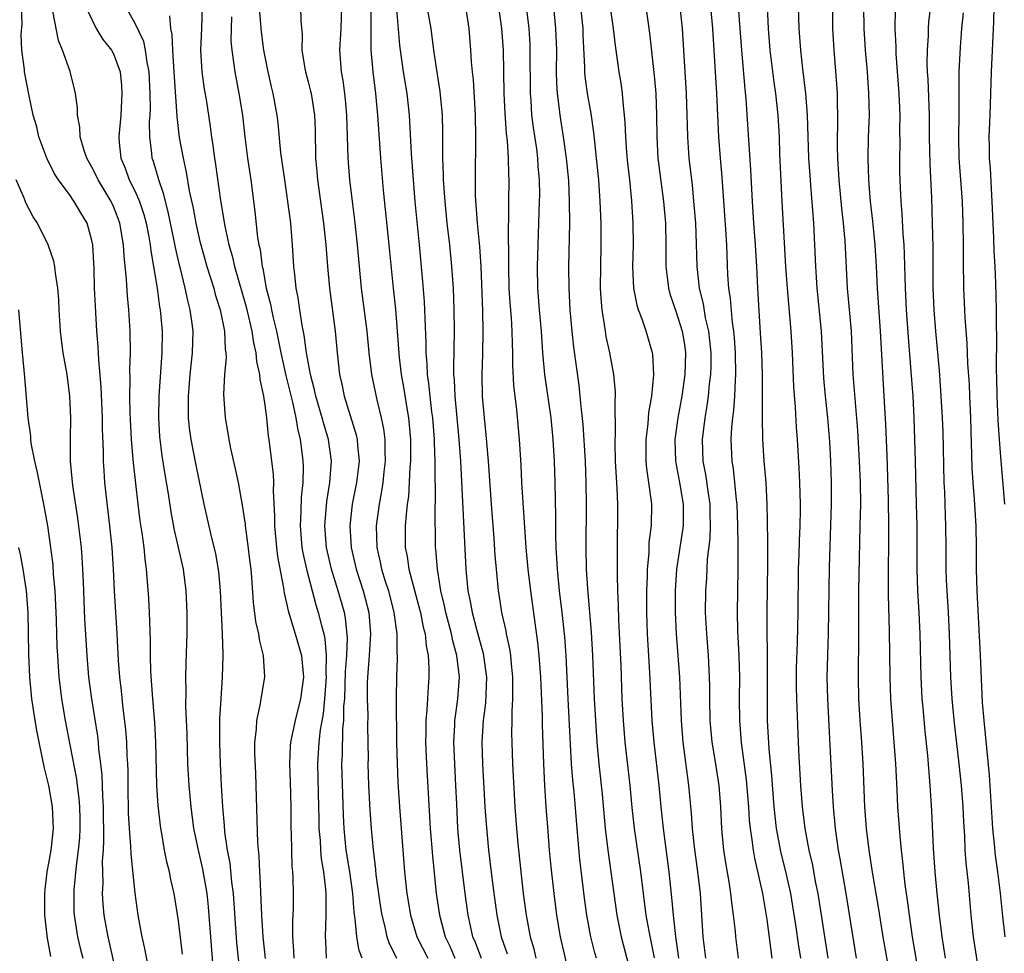
# Model space of a CAD drawing. Units: inches. Extents: x 2631000 to 2634000, y 1437000 to 1440000.
# Drawn here: x 2632992 to 2633083, y 1437495 to 1437582 of the extents above; entities that cross this region are included whole.
import ezdxf

# ---------------------------------------------------------------- set-up
doc = ezdxf.new("R2010")
doc.units = ezdxf.units.IN
doc.header["$MEASUREMENT"] = 0
doc.layers.add('LD26311437_2ft', color=177, linetype='Continuous')

msp = doc.modelspace()

# ---------------------------------------------------------------- linework, layer by layer
at = {"layer": 'LD26311437_2ft'}
for points, elevation in [([(2633081.126, 1437493), (2633080.503, 1437497), (2633080.289, 1437499), (2633080.038, 1437501.961), (2633079.839, 1437503.839), (2633079.756, 1437505), (2633079.701, 1437506.299), (2633079.612, 1437507.612), (2633079.553, 1437509), (2633079.397, 1437511), (2633079.195, 1437513), (2633078.764, 1437516.764), (2633078.534, 1437519), (2633078.405, 1437521), (2633078.285, 1437525), (2633078.19, 1437527), (2633078.069, 1437529), (2633078.033, 1437529.967), (2633078.003, 1437531), (2633078, 1437533), (2633077.971, 1437535), (2633077.924, 1437535.924), (2633077.851, 1437538.149), (2633077.806, 1437539), (2633077.696, 1437543.696), (2633077.647, 1437545), (2633077.507, 1437547.507), (2633077.362, 1437549.362), (2633077.034, 1437553), (2633076.882, 1437555), (2633076.796, 1437557), (2633076.776, 1437560.776), (2633076.73, 1437563), (2633076.66, 1437565.341), (2633076.494, 1437568.494), (2633076.442, 1437571), (2633076.444, 1437573), (2633076.319, 1437576.319), (2633076.271, 1437577), (2633076.243, 1437577.757), (2633076.254, 1437579), (2633076.349, 1437580.349), (2633076.358, 1437581), (2633076.399, 1437581.601), (2633076.784, 1437585)], 11456), ([(2633053.271, 1437495), (2633052.985, 1437497.015), (2633052.774, 1437499), (2633052.635, 1437500.635), (2633052.373, 1437503), (2633051.849, 1437507), (2633051.64, 1437509), (2633051.453, 1437511), (2633050.979, 1437515), (2633050.806, 1437517), (2633050.584, 1437521.416), (2633050.382, 1437525), (2633050.315, 1437527), (2633050.312, 1437529), (2633050.372, 1437530.372), (2633050.377, 1437531), (2633050.52, 1437532.52), (2633050.544, 1437533.455), (2633050.738, 1437535), (2633050.771, 1437537), (2633050.753, 1437537.247), (2633050.513, 1437539), (2633050.306, 1437540.306), (2633050.251, 1437541), (2633050.25, 1437543), (2633050.436, 1437544.436), (2633050.511, 1437545.489), (2633050.766, 1437547), (2633050.957, 1437548.957), (2633050.869, 1437550.869), (2633050.849, 1437551), (2633050.257, 1437553), (2633049.889, 1437554.111), (2633049.536, 1437555), (2633049.408, 1437555.407), (2633049.122, 1437557), (2633049.03, 1437559), (2633049.072, 1437561), (2633049.055, 1437563), (2633048.931, 1437565.069), (2633048.742, 1437567), (2633048.558, 1437568.558), (2633048.464, 1437569.536), (2633048.356, 1437571), (2633048.319, 1437572.319), (2633048.259, 1437573), (2633048.152, 1437573.848), (2633048.071, 1437575), (2633047.943, 1437575.943), (2633047.768, 1437577), (2633047.423, 1437579.423), (2633047.225, 1437581), (2633046.699, 1437584.699)], 11476), ([(2633064.548, 1437495), (2633064.337, 1437496.337), (2633064.132, 1437497.868), (2633063.621, 1437501), (2633063.145, 1437503.145), (2633062.737, 1437504.737), (2633062.308, 1437507), (2633062.081, 1437509), (2633061.866, 1437511.866), (2633061.62, 1437514.38), (2633061.48, 1437517), (2633061.457, 1437519), (2633061.47, 1437521), (2633061.457, 1437522.543), (2633061.471, 1437523.471), (2633061.432, 1437525), (2633061.435, 1437527), (2633061.509, 1437531.509), (2633061.487, 1437533), (2633061.498, 1437533.498), (2633061.482, 1437535.482), (2633061.448, 1437537), (2633061.332, 1437539), (2633061.162, 1437541), (2633061.028, 1437543.028), (2633060.996, 1437544.996), (2633061.014, 1437546.986), (2633061.001, 1437549), (2633060.93, 1437551), (2633060.83, 1437552.831), (2633060.567, 1437557), (2633060.472, 1437559), (2633060.355, 1437561), (2633060.204, 1437563), (2633060.075, 1437565), (2633059.933, 1437567.933), (2633059.764, 1437570.236), (2633059.507, 1437574.492), (2633059.407, 1437575.407), (2633059.094, 1437579), (2633058.678, 1437584.678)], 11468), ([(2633004.33, 1437493.67), (2633003.907, 1437495.907), (2633003.649, 1437497), (2633003.283, 1437499), (2633003, 1437501.035), (2633002.628, 1437504.628), (2633002.615, 1437505.385), (2633002.482, 1437507), (2633002.405, 1437508.405), (2633002.355, 1437511), (2633002.346, 1437512.346), (2633002.32, 1437513), (2633002.269, 1437513.731), (2633002.235, 1437515), (2633002.15, 1437516.15), (2633001.902, 1437518.098), (2633001.732, 1437519.732), (2633001.577, 1437521), (2633001.457, 1437522.543), (2633001.332, 1437525), (2633001.088, 1437529), (2633001.002, 1437530.998), (2633000.891, 1437533), (2633000.675, 1437535), (2633000.342, 1437537.658), (2633000.205, 1437539), (2633000.128, 1437540.128), (2633000.085, 1437541), (2633000.085, 1437541.915), (2632999.989, 1437543.989), (2632999.983, 1437545), (2632999.861, 1437547.861), (2632999.637, 1437550.363), (2632999.597, 1437551.597), (2632999.473, 1437553), (2632999.328, 1437555.328), (2632999.261, 1437557), (2632999.213, 1437558.787), (2632999.081, 1437561), (2632999, 1437561.397), (2632998.555, 1437563), (2632997.968, 1437563.968), (2632997.381, 1437565), (2632997.213, 1437565.213), (2632997, 1437565.55), (2632995.929, 1437567), (2632995.562, 1437567.561), (2632994.839, 1437569), (2632994.106, 1437571), (2632993.9, 1437571.9), (2632993.59, 1437573), (2632993.213, 1437574.787), (2632992.783, 1437577), (2632992.775, 1437577.225), (2632992.535, 1437579), (2632992.458, 1437580.458), (2632992.545, 1437581.455), (2632992.486, 1437583)], 11512), ([(2633007.388, 1437495.388), (2633007, 1437498.464), (2633006.598, 1437501), (2633006.289, 1437502.289), (2633006.167, 1437503), (2633005.92, 1437503.92), (2633005.724, 1437505), (2633005.465, 1437506.535), (2633005.37, 1437507), (2633005.121, 1437509.121), (2633005.01, 1437511.01), (2633004.927, 1437515), (2633004.827, 1437516.827), (2633004.645, 1437519), (2633004.47, 1437521.53), (2633004.434, 1437523), (2633004.427, 1437524.427), (2633004.34, 1437527), (2633004.268, 1437528.268), (2633004.152, 1437529.848), (2633004.045, 1437531), (2633003.916, 1437531.915), (2633003.828, 1437533), (2633003.657, 1437534.343), (2633003.474, 1437535.474), (2633003.271, 1437537), (2633002.846, 1437540.846), (2633002.828, 1437541.172), (2633002.663, 1437543), (2633002.537, 1437545.463), (2633002.523, 1437547), (2633002.557, 1437548.557), (2633002.528, 1437549.472), (2633002.569, 1437551), (2633002.542, 1437553), (2633002.421, 1437555), (2633002.293, 1437556.293), (2633002.211, 1437557.789), (2633001.977, 1437559.977), (2633001.927, 1437561), (2633001.586, 1437563), (2633001.434, 1437563.434), (2633001, 1437564.547), (2633000.794, 1437565), (2632999.583, 1437567), (2632999.404, 1437567.405), (2632999, 1437568.182), (2632998.529, 1437569), (2632998.278, 1437569.722), (2632997.907, 1437571), (2632997.884, 1437571.884), (2632997.662, 1437573), (2632997.671, 1437573.671), (2632997.493, 1437575), (2632997.41, 1437575.41), (2632996.982, 1437577.018), (2632996.281, 1437579), (2632995.907, 1437579.907), (2632995.386, 1437582.614)], 11510), ([(2632998.627, 1437582.627), (2632999.395, 1437581), (2633000.003, 1437580.004), (2633000.828, 1437579), (2633001, 1437578.674), (2633001.607, 1437577), (2633001.735, 1437575.735), (2633001.789, 1437575), (2633001.68, 1437573), (2633001.503, 1437571), (2633001.542, 1437570.458), (2633001.693, 1437569), (2633002.091, 1437568.091), (2633002.467, 1437567), (2633003, 1437565.92), (2633003.395, 1437565), (2633003.798, 1437563.798), (2633004.012, 1437563), (2633004.263, 1437561.737), (2633004.39, 1437561), (2633004.445, 1437560.445), (2633004.708, 1437559), (2633005.037, 1437557), (2633005.267, 1437555.267), (2633005.323, 1437555), (2633005.49, 1437553), (2633005.47, 1437551), (2633005.194, 1437547), (2633005.156, 1437545), (2633005.266, 1437543.266), (2633005.485, 1437541.485), (2633005.742, 1437539.742), (2633006.046, 1437537.954), (2633006.299, 1437536.299), (2633006.613, 1437534.613), (2633006.991, 1437533), (2633007.436, 1437531), (2633007.7, 1437529), (2633007.788, 1437527), (2633007.79, 1437525), (2633007.692, 1437522.308), (2633007.664, 1437521), (2633007.689, 1437519.689), (2633007.664, 1437518.336), (2633007.776, 1437515.776), (2633007.856, 1437513), (2633007.962, 1437511), (2633008.142, 1437509), (2633008.413, 1437507), (2633008.818, 1437505), (2633009.245, 1437503.245), (2633009.641, 1437501), (2633009.771, 1437499.771), (2633010.292, 1437493)], 11508), ([(2633012.774, 1437493), (2633012.418, 1437496.418), (2633012.088, 1437501), (2633011.943, 1437502.057), (2633011.786, 1437503.787), (2633011.557, 1437505), (2633011.311, 1437506.689), (2633011.273, 1437507.274), (2633011.114, 1437509), (2633010.999, 1437511), (2633010.908, 1437513), (2633010.843, 1437515), (2633010.847, 1437517.153), (2633010.949, 1437519), (2633011.093, 1437521), (2633011.146, 1437523), (2633011.13, 1437523.13), (2633011.076, 1437525), (2633010.896, 1437529), (2633010.739, 1437530.739), (2633010.454, 1437532.454), (2633010.096, 1437533.904), (2633009.401, 1437537), (2633008.631, 1437540.631), (2633008.182, 1437543), (2633008.036, 1437544.036), (2633007.94, 1437545), (2633007.951, 1437546.049), (2633007.924, 1437547), (2633008.094, 1437549), (2633008.321, 1437551), (2633008.37, 1437553), (2633008.29, 1437553.711), (2633008.099, 1437555), (2633007.863, 1437555.863), (2633007.637, 1437557), (2633007.206, 1437558.794), (2633007.116, 1437559.116), (2633006.742, 1437560.742), (2633006.626, 1437561.374), (2633006.059, 1437564.059), (2633005.798, 1437565), (2633005.659, 1437565.658), (2633005.182, 1437567), (2633004.698, 1437568.698), (2633004.591, 1437569), (2633004.562, 1437569.438), (2633004.367, 1437571), (2633004.343, 1437572.343), (2633004.388, 1437573), (2633004.409, 1437573.591), (2633004.393, 1437575), (2633004.291, 1437577), (2633004.105, 1437577.896), (2633003.969, 1437579), (2633003.798, 1437579.798), (2633003, 1437581.461), (2633002.136, 1437583)], 11506), ([(2633009.198, 1437583), (2633009.131, 1437581), (2633009.04, 1437579), (2633009.161, 1437577), (2633009.394, 1437575.394), (2633009.556, 1437574.444), (2633009.937, 1437571.937), (2633010.05, 1437571), (2633010.19, 1437570.191), (2633010.34, 1437569), (2633010.438, 1437568.438), (2633010.889, 1437565.111), (2633011.284, 1437562.716), (2633011.668, 1437561), (2633011.974, 1437559.974), (2633012.187, 1437559), (2633013.269, 1437555.269), (2633013.8, 1437553), (2633013.942, 1437551.942), (2633014.166, 1437551), (2633014.214, 1437550.215), (2633014.509, 1437549), (2633014.529, 1437548.529), (2633014.881, 1437547), (2633015, 1437546.181), (2633015.144, 1437545), (2633015.3, 1437543.3), (2633015.354, 1437543), (2633015.753, 1437539.753), (2633015.787, 1437539), (2633015.762, 1437538.239), (2633015.895, 1437535.895), (2633015.881, 1437535), (2633016.067, 1437533), (2633016.167, 1437532.167), (2633016.718, 1437529.282), (2633016.776, 1437528.776), (2633017, 1437527.853), (2633017.144, 1437527.143), (2633017.8, 1437525), (2633018.373, 1437523), (2633018.557, 1437521), (2633018.305, 1437519), (2633017.791, 1437517), (2633017.366, 1437515), (2633017.338, 1437514.662), (2633017.26, 1437513), (2633017.335, 1437511.335), (2633017.406, 1437509), (2633017.41, 1437507), (2633017.43, 1437506.57), (2633017.45, 1437505), (2633017.496, 1437503.496), (2633017.548, 1437503), (2633017.585, 1437502.414), (2633017.613, 1437501), (2633017.605, 1437499.605), (2633017.558, 1437498.442), (2633017.566, 1437497), (2633017.655, 1437495.655), (2633017.663, 1437495)], 11502), ([(2633023.985, 1437495), (2633023.717, 1437495.717), (2633023.512, 1437497), (2633023.36, 1437498.64), (2633023.256, 1437499.256), (2633023.121, 1437501), (2633022.846, 1437503), (2633022.526, 1437505), (2633022.32, 1437507), (2633022.254, 1437508.254), (2633022.192, 1437510.192), (2633022.127, 1437513), (2633022.168, 1437513.832), (2633022.217, 1437516.217), (2633022.3, 1437517), (2633022.313, 1437518.313), (2633022.377, 1437519), (2633022.455, 1437521.545), (2633022.568, 1437523), (2633022.646, 1437524.646), (2633022.467, 1437526.467), (2633022.354, 1437527), (2633021.784, 1437529), (2633021.16, 1437531), (2633020.695, 1437533), (2633020.551, 1437535), (2633020.737, 1437537.263), (2633021.013, 1437539.013), (2633021.155, 1437541), (2633020.885, 1437543), (2633020.439, 1437544.439), (2633020.306, 1437545), (2633019.712, 1437547), (2633019.593, 1437547.593), (2633019.204, 1437549), (2633018.844, 1437551), (2633018.643, 1437552.643), (2633018.438, 1437553.562), (2633018.226, 1437555), (2633018.086, 1437556.086), (2633017.899, 1437557), (2633017.754, 1437558.246), (2633017.689, 1437559), (2633017.558, 1437561), (2633017.386, 1437563), (2633017.131, 1437565), (2633016.829, 1437567), (2633016.485, 1437569.515), (2633016.239, 1437572.239), (2633016.142, 1437573), (2633015.774, 1437575), (2633015.617, 1437575.617), (2633015.303, 1437577), (2633014.901, 1437579), (2633014.687, 1437580.687), (2633014.535, 1437582.535)], 11498), ([(2633018.294, 1437583), (2633018.321, 1437581.679), (2633018.439, 1437580.439), (2633018.416, 1437579), (2633018.685, 1437577.316), (2633018.749, 1437577), (2633019, 1437576.079), (2633019.221, 1437575.221), (2633019.265, 1437575), (2633019.587, 1437573), (2633019.64, 1437571.639), (2633019.678, 1437569), (2633019.792, 1437567.793), (2633019.849, 1437567), (2633020.431, 1437563), (2633020.642, 1437561), (2633020.796, 1437559), (2633020.985, 1437557), (2633021.501, 1437553), (2633021.676, 1437551), (2633021.887, 1437549), (2633022.104, 1437548.103), (2633022.317, 1437547), (2633023.436, 1437543.436), (2633023.526, 1437543), (2633023.554, 1437542.446), (2633023.702, 1437541), (2633023.468, 1437539), (2633023.083, 1437537), (2633022.862, 1437535), (2633022.968, 1437533), (2633023.436, 1437531), (2633024.082, 1437529), (2633024.281, 1437528.281), (2633024.599, 1437527), (2633024.759, 1437525), (2633024.629, 1437523), (2633024.476, 1437521), (2633024.459, 1437520.46), (2633024.464, 1437519), (2633024.513, 1437517.487), (2633024.491, 1437516.491), (2633024.538, 1437513.463), (2633024.531, 1437513), (2633024.583, 1437511), (2633024.69, 1437508.69), (2633024.812, 1437507), (2633025, 1437505.046), (2633025.224, 1437503.224), (2633025.272, 1437502.728), (2633025.501, 1437501), (2633025.693, 1437499.693), (2633025.803, 1437499), (2633026.081, 1437497.919), (2633026.273, 1437497), (2633026.447, 1437496.447), (2633027.169, 1437495)], 11496), ([(2633022.078, 1437583), (2633022.034, 1437581), (2633021.904, 1437579), (2633022.045, 1437577), (2633022.195, 1437576.196), (2633022.354, 1437575), (2633022.426, 1437574.426), (2633022.557, 1437573), (2633022.682, 1437569), (2633022.824, 1437567), (2633023.061, 1437565), (2633023.289, 1437563.288), (2633023.54, 1437561), (2633023.708, 1437559), (2633023.9, 1437557), (2633024.423, 1437553), (2633024.62, 1437551), (2633024.869, 1437549), (2633025.352, 1437546.648), (2633025.759, 1437545), (2633025.976, 1437543.976), (2633026.089, 1437543), (2633026.086, 1437541.914), (2633026.127, 1437541), (2633026.005, 1437540.005), (2633025.905, 1437539), (2633025.796, 1437538.204), (2633025.551, 1437537), (2633025.284, 1437535), (2633025.338, 1437533), (2633025.658, 1437531.658), (2633025.781, 1437531), (2633026.126, 1437529.874), (2633026.414, 1437529), (2633026.933, 1437527), (2633027.199, 1437525), (2633027.21, 1437523.21), (2633027.232, 1437523), (2633027.231, 1437522.769), (2633027.166, 1437521), (2633027.15, 1437519.15), (2633027.136, 1437518.864), (2633027.177, 1437515), (2633027.235, 1437513), (2633027.306, 1437511.306), (2633027.442, 1437509), (2633027.746, 1437505), (2633027.913, 1437503), (2633028.138, 1437501), (2633028.456, 1437499), (2633029.043, 1437497), (2633030.05, 1437495)], 11494), ([(2633024.791, 1437583), (2633024.808, 1437581.192), (2633024.793, 1437580.793), (2633024.803, 1437579), (2633024.972, 1437577), (2633025.227, 1437575), (2633025.424, 1437573), (2633025.686, 1437569), (2633025.937, 1437566.063), (2633026.469, 1437561), (2633026.856, 1437557), (2633027.061, 1437555.06), (2633027.236, 1437553), (2633027.419, 1437550.581), (2633027.608, 1437549), (2633027.821, 1437547.821), (2633028.124, 1437545.876), (2633028.281, 1437545), (2633028.353, 1437544.353), (2633028.458, 1437543), (2633028.456, 1437541), (2633028.399, 1437540.399), (2633028.271, 1437537.729), (2633028.162, 1437537), (2633028.047, 1437536.048), (2633027.98, 1437535), (2633027.984, 1437533), (2633028.162, 1437532.162), (2633028.321, 1437531), (2633029.31, 1437527.31), (2633029.383, 1437527), (2633029.642, 1437525.642), (2633029.811, 1437525), (2633029.91, 1437523.91), (2633030.097, 1437523), (2633030.157, 1437521.843), (2633030.153, 1437521), (2633030.105, 1437520.105), (2633030.019, 1437519), (2633029.972, 1437517.972), (2633029.876, 1437517), (2633029.874, 1437515.874), (2633029.853, 1437515), (2633029.937, 1437513), (2633030.292, 1437507), (2633030.483, 1437504.483), (2633030.85, 1437501), (2633031.138, 1437499), (2633031.676, 1437497), (2633032.109, 1437496.109), (2633032.568, 1437495)], 11492), ([(2633035.012, 1437494.988), (2633034.472, 1437496.472), (2633034.24, 1437497), (2633034.001, 1437497.999), (2633033.782, 1437499), (2633033.507, 1437501), (2633033.031, 1437505), (2633032.853, 1437507), (2633032.731, 1437509.269), (2633032.665, 1437511), (2633032.554, 1437513), (2633032.473, 1437515), (2633032.561, 1437516.561), (2633032.572, 1437517), (2633032.61, 1437517.39), (2633032.854, 1437519), (2633033.003, 1437521), (2633032.748, 1437523), (2633032.363, 1437524.363), (2633032.25, 1437525), (2633031.731, 1437527), (2633031.615, 1437527.615), (2633031.277, 1437529), (2633030.945, 1437531), (2633030.809, 1437532.809), (2633030.781, 1437533), (2633030.752, 1437536.752), (2633030.78, 1437537.221), (2633030.732, 1437540.732), (2633030.743, 1437541), (2633030.676, 1437542.676), (2633030.676, 1437543), (2633030.517, 1437545), (2633030.439, 1437545.561), (2633030.277, 1437547), (2633030.166, 1437548.167), (2633030.041, 1437549), (2633030.004, 1437550.004), (2633029.912, 1437551), (2633029.913, 1437551.913), (2633029.808, 1437554.192), (2633029.793, 1437555), (2633029.752, 1437555.752), (2633029.61, 1437557.61), (2633029.294, 1437561), (2633028.897, 1437565), (2633028.732, 1437567), (2633028.566, 1437569.434), (2633028.379, 1437573), (2633028.149, 1437575), (2633027.82, 1437577), (2633027.534, 1437579), (2633027.476, 1437579.476), (2633027.208, 1437582.793)], 11490), ([(2633029.983, 1437583), (2633030.331, 1437581), (2633030.583, 1437579), (2633030.853, 1437577.148), (2633031.184, 1437575.184), (2633031.399, 1437573), (2633031.428, 1437571.428), (2633031.416, 1437570.584), (2633031.425, 1437569), (2633031.483, 1437567.483), (2633031.485, 1437567), (2633031.622, 1437565), (2633031.833, 1437563), (2633032.072, 1437561), (2633032.265, 1437559), (2633032.392, 1437557), (2633032.478, 1437555), (2633032.495, 1437553), (2633032.425, 1437549.575), (2633032.446, 1437549), (2633032.498, 1437548.498), (2633032.563, 1437547), (2633032.921, 1437543), (2633033.073, 1437541), (2633033.57, 1437531), (2633033.778, 1437529), (2633033.994, 1437527.994), (2633034.154, 1437527), (2633034.556, 1437525.444), (2633035.182, 1437523.182), (2633035.483, 1437521), (2633035.391, 1437518.609), (2633035.182, 1437517), (2633035.064, 1437515), (2633035.129, 1437513), (2633035.343, 1437509), (2633035.448, 1437507.448), (2633035.686, 1437505), (2633036.044, 1437501.956), (2633036.431, 1437499), (2633036.851, 1437497), (2633037.406, 1437495.406)], 11488), ([(2633033.55, 1437583), (2633033.862, 1437581), (2633034.009, 1437579), (2633034.068, 1437577.932), (2633034.153, 1437577), (2633034.246, 1437576.246), (2633034.445, 1437573), (2633034.462, 1437571), (2633034.435, 1437567), (2633034.456, 1437565.544), (2633034.637, 1437563), (2633034.845, 1437560.845), (2633034.963, 1437559), (2633035.113, 1437554.887), (2633035.16, 1437553), (2633035.11, 1437550.89), (2633035.046, 1437549), (2633035.098, 1437547), (2633035.267, 1437545), (2633035.434, 1437543.434), (2633035.638, 1437541), (2633035.908, 1437537), (2633036.164, 1437533.836), (2633036.269, 1437532.269), (2633036.378, 1437531), (2633036.577, 1437529), (2633036.643, 1437528.643), (2633036.89, 1437527), (2633037.277, 1437525.277), (2633037.32, 1437525), (2633037.621, 1437523.621), (2633037.7, 1437523), (2633037.759, 1437522.241), (2633037.893, 1437521), (2633037.88, 1437519.88), (2633037.901, 1437519), (2633037.832, 1437517.832), (2633037.838, 1437517), (2633037.81, 1437515.809), (2633037.822, 1437515), (2633037.89, 1437513), (2633038.107, 1437509), (2633038.258, 1437507), (2633038.389, 1437505.611), (2633038.883, 1437501), (2633039, 1437500.099), (2633039.146, 1437499), (2633039.53, 1437497), (2633039.863, 1437495.863), (2633040.054, 1437495)], 11486), ([(2633036.603, 1437583), (2633036.878, 1437581), (2633037.016, 1437579), (2633037.097, 1437575), (2633037.178, 1437573.177), (2633037.305, 1437571.305), (2633037.396, 1437570.604), (2633037.497, 1437569), (2633037.515, 1437567.515), (2633037.543, 1437567), (2633037.51, 1437565), (2633037.515, 1437563.515), (2633037.48, 1437562.52), (2633037.529, 1437559.529), (2633037.515, 1437559), (2633037.555, 1437557), (2633037.641, 1437555.641), (2633037.76, 1437554.241), (2633037.84, 1437553), (2633037.852, 1437551.852), (2633037.894, 1437551), (2633037.894, 1437549.894), (2633037.996, 1437547.996), (2633038.262, 1437545.739), (2633038.517, 1437543), (2633038.663, 1437540.662), (2633038.738, 1437539), (2633038.844, 1437537.156), (2633039.134, 1437533), (2633039.316, 1437531), (2633039.549, 1437529), (2633040.217, 1437524.218), (2633040.336, 1437523), (2633040.475, 1437521), (2633040.623, 1437517.377), (2633040.63, 1437516.63), (2633040.759, 1437513), (2633040.857, 1437511), (2633040.979, 1437509), (2633041.116, 1437507.116), (2633041.297, 1437505), (2633041.449, 1437503.449), (2633041.713, 1437501), (2633041.957, 1437499), (2633042.299, 1437497), (2633043, 1437493.932)], 11484), ([(2633045.648, 1437495), (2633045.508, 1437495.508), (2633045.149, 1437497), (2633044.77, 1437499), (2633044.56, 1437500.56), (2633044.131, 1437504.131), (2633043.872, 1437507), (2633043.588, 1437510.412), (2633043.476, 1437511.476), (2633043.362, 1437513), (2633043.036, 1437519), (2633042.852, 1437523), (2633042.73, 1437524.73), (2633042.485, 1437527), (2633042.24, 1437529), (2633042.041, 1437531), (2633042.004, 1437532.004), (2633041.931, 1437533), (2633041.894, 1437534.105), (2633041.911, 1437535.91), (2633041.845, 1437539), (2633041.782, 1437541), (2633041.663, 1437543), (2633041.453, 1437545), (2633040.891, 1437549), (2633040.711, 1437551), (2633040.573, 1437553), (2633040.392, 1437555), (2633040.235, 1437557), (2633040.203, 1437559), (2633040.4, 1437565), (2633040.409, 1437565.591), (2633040.392, 1437567), (2633040.279, 1437568.279), (2633040.244, 1437569), (2633040.135, 1437569.865), (2633039.836, 1437571.836), (2633039.692, 1437573), (2633039.606, 1437574.393), (2633039.552, 1437575), (2633039.537, 1437579), (2633039.517, 1437579.517), (2633039.432, 1437581), (2633039.187, 1437583)], 11482), ([(2633041.67, 1437583), (2633041.882, 1437581), (2633041.946, 1437579), (2633041.941, 1437577), (2633041.959, 1437575.959), (2633042.026, 1437575), (2633042.191, 1437573.809), (2633042.272, 1437573), (2633042.586, 1437571), (2633042.863, 1437569), (2633043.058, 1437566.943), (2633043.139, 1437565), (2633043.15, 1437563), (2633043.078, 1437559), (2633043.092, 1437557), (2633043.2, 1437555), (2633043.377, 1437553), (2633043.529, 1437551.529), (2633044.018, 1437548.018), (2633044.131, 1437547), (2633044.231, 1437545.769), (2633044.392, 1437544.392), (2633044.603, 1437541), (2633044.68, 1437539), (2633044.717, 1437537), (2633044.665, 1437533), (2633044.706, 1437531), (2633044.813, 1437529.187), (2633045.176, 1437525.176), (2633045.303, 1437523), (2633045.43, 1437519), (2633045.689, 1437515), (2633045.869, 1437513), (2633046.177, 1437510.177), (2633046.475, 1437507), (2633046.699, 1437505), (2633047.536, 1437499), (2633047.95, 1437497), (2633049, 1437492.984)], 11480), ([(2633044.186, 1437583), (2633044.387, 1437581), (2633044.402, 1437580.402), (2633044.556, 1437577.444), (2633044.558, 1437577), (2633044.589, 1437576.589), (2633044.801, 1437575), (2633045.131, 1437573.131), (2633045.386, 1437571.386), (2633045.462, 1437570.538), (2633045.64, 1437569), (2633045.839, 1437567), (2633045.976, 1437565), (2633046.058, 1437563), (2633046.069, 1437561), (2633046.021, 1437559), (2633046.013, 1437557), (2633046.059, 1437556.059), (2633046.147, 1437555), (2633046.373, 1437553.626), (2633046.446, 1437553), (2633046.521, 1437552.521), (2633046.854, 1437551), (2633047.221, 1437549), (2633047.371, 1437547.371), (2633047.373, 1437547), (2633047.345, 1437546.655), (2633047.374, 1437543.374), (2633047.346, 1437543), (2633047.345, 1437542.655), (2633047.389, 1437541), (2633047.467, 1437539.467), (2633047.542, 1437538.458), (2633047.593, 1437537), (2633047.593, 1437535), (2633047.575, 1437534.425), (2633047.568, 1437533), (2633047.585, 1437531.586), (2633047.567, 1437530.432), (2633047.601, 1437529), (2633047.662, 1437527.661), (2633047.688, 1437526.312), (2633047.831, 1437523.831), (2633047.914, 1437522.086), (2633048.008, 1437519), (2633048.11, 1437517), (2633048.27, 1437515), (2633048.737, 1437511), (2633048.936, 1437508.936), (2633049.144, 1437507), (2633049.724, 1437503), (2633050.234, 1437499), (2633050.487, 1437497.513), (2633051, 1437495.033)], 11478), ([(2633050.21, 1437583), (2633050.564, 1437580.564), (2633051, 1437576.657), (2633051.149, 1437575), (2633051.222, 1437573), (2633051.225, 1437571), (2633051.341, 1437569), (2633051.856, 1437565), (2633052.026, 1437563), (2633052.067, 1437561), (2633052.07, 1437559), (2633052.225, 1437557.775), (2633052.302, 1437557), (2633052.45, 1437556.45), (2633053, 1437554.864), (2633053.585, 1437553), (2633053.789, 1437551.789), (2633053.895, 1437551), (2633053.829, 1437549), (2633053.544, 1437547), (2633053.186, 1437545), (2633052.916, 1437543), (2633052.963, 1437541), (2633053.345, 1437539), (2633053.677, 1437537), (2633053.664, 1437535), (2633053.069, 1437531), (2633052.919, 1437529), (2633052.92, 1437527), (2633053.03, 1437525), (2633053.192, 1437523), (2633053.32, 1437521), (2633053.493, 1437517), (2633053.652, 1437515), (2633054.176, 1437511), (2633054.414, 1437508.414), (2633054.51, 1437507), (2633054.687, 1437505.313), (2633054.991, 1437503), (2633055.229, 1437501), (2633055.502, 1437497), (2633055.734, 1437495)], 11474), ([(2633058.774, 1437495), (2633058.535, 1437497), (2633058.498, 1437497.501), (2633058.335, 1437499), (2633058.161, 1437500.161), (2633058.085, 1437501), (2633057.922, 1437502.078), (2633057.638, 1437503.638), (2633057.437, 1437505), (2633057.249, 1437507), (2633057.149, 1437509), (2633056.996, 1437511), (2633056.628, 1437513.372), (2633056.355, 1437515), (2633056.169, 1437517), (2633056.123, 1437519), (2633056.126, 1437520.126), (2633056.105, 1437521), (2633056.01, 1437523), (2633055.851, 1437525), (2633055.739, 1437527), (2633055.755, 1437529), (2633055.848, 1437530.152), (2633055.933, 1437531.932), (2633056.166, 1437533.834), (2633056.205, 1437535), (2633056.171, 1437536.171), (2633056.166, 1437537), (2633056.01, 1437537.99), (2633055.76, 1437539.76), (2633055.52, 1437541), (2633055.449, 1437543), (2633055.694, 1437545), (2633055.895, 1437546.105), (2633056.017, 1437547), (2633056.112, 1437548.112), (2633056.227, 1437549), (2633056.252, 1437549.748), (2633056.246, 1437551), (2633056.144, 1437552.144), (2633056.042, 1437553), (2633055.749, 1437554.251), (2633055.546, 1437555.546), (2633055.182, 1437557), (2633054.962, 1437559), (2633054.907, 1437561.093), (2633054.829, 1437563), (2633054.702, 1437564.702), (2633054.524, 1437566.524), (2633054.23, 1437569), (2633054.095, 1437571), (2633054.06, 1437572.061), (2633054.052, 1437573), (2633053.978, 1437575), (2633053.605, 1437581), (2633053.398, 1437583)], 11472), ([(2633056.199, 1437583), (2633056.378, 1437581), (2633056.739, 1437575), (2633056.926, 1437571), (2633057.092, 1437569), (2633057.257, 1437567.257), (2633057.597, 1437562.403), (2633057.675, 1437561), (2633057.785, 1437558.215), (2633057.871, 1437557), (2633058.024, 1437556.024), (2633058.198, 1437553.802), (2633058.323, 1437553), (2633058.381, 1437552.381), (2633058.465, 1437551), (2633058.511, 1437549), (2633058.468, 1437548.468), (2633058.43, 1437547), (2633058.334, 1437545.666), (2633058.236, 1437545), (2633058.144, 1437544.144), (2633058.08, 1437543), (2633058.16, 1437541), (2633058.283, 1437540.283), (2633058.429, 1437539), (2633058.581, 1437537.419), (2633058.638, 1437537), (2633058.708, 1437535), (2633058.737, 1437533.263), (2633058.714, 1437532.714), (2633058.739, 1437531), (2633058.661, 1437527), (2633058.704, 1437525.295), (2633058.833, 1437523), (2633058.886, 1437521), (2633058.86, 1437519), (2633058.872, 1437517), (2633059.045, 1437514.954), (2633059.504, 1437511.504), (2633059.704, 1437509), (2633059.78, 1437507.78), (2633059.863, 1437507), (2633060.029, 1437505.972), (2633060.133, 1437505), (2633060.255, 1437504.255), (2633061.006, 1437501), (2633061.407, 1437498.593), (2633061.865, 1437495)], 11470), ([(2633061.423, 1437583), (2633061.52, 1437581), (2633061.685, 1437579), (2633062.051, 1437576.05), (2633062.201, 1437575), (2633062.415, 1437573), (2633062.533, 1437571), (2633062.59, 1437569.41), (2633062.796, 1437565), (2633063.143, 1437559), (2633063.276, 1437557), (2633063.623, 1437553), (2633063.747, 1437551), (2633063.876, 1437547.876), (2633064.033, 1437545.967), (2633064.13, 1437544.13), (2633064.217, 1437543), (2633064.381, 1437540.381), (2633064.441, 1437539), (2633064.484, 1437537), (2633064.481, 1437536.481), (2633064.444, 1437535), (2633064.384, 1437533.616), (2633064.356, 1437532.356), (2633064.305, 1437531), (2633064.262, 1437527), (2633064.215, 1437524.215), (2633064.132, 1437521.868), (2633064.123, 1437520.123), (2633064.143, 1437519), (2633064.304, 1437515), (2633064.366, 1437513.635), (2633064.527, 1437511), (2633064.674, 1437509), (2633064.906, 1437507), (2633065.285, 1437505), (2633065.616, 1437503.616), (2633065.882, 1437502.118), (2633066.111, 1437501), (2633067.059, 1437495)], 11466), ([(2633069.709, 1437495), (2633069.04, 1437499.04), (2633068.731, 1437501), (2633068.195, 1437504.195), (2633068.041, 1437505), (2633067.753, 1437507), (2633067.566, 1437509), (2633067.479, 1437510.521), (2633067.278, 1437514.722), (2633067.034, 1437519), (2633066.998, 1437521), (2633067.044, 1437523.044), (2633067.112, 1437525), (2633067.193, 1437531.193), (2633067.39, 1437537), (2633067.396, 1437539), (2633067.324, 1437541), (2633067.222, 1437542.779), (2633067.049, 1437545), (2633066.829, 1437547), (2633066.671, 1437548.671), (2633066.447, 1437553), (2633066.055, 1437557), (2633065.986, 1437558.014), (2633065.929, 1437559), (2633065.752, 1437563), (2633065.487, 1437566.513), (2633065.405, 1437567.405), (2633065.304, 1437569), (2633065.178, 1437573), (2633065.007, 1437575.007), (2633064.727, 1437577.273), (2633064.537, 1437579), (2633064.383, 1437581), (2633064.331, 1437583)], 11464), ([(2633072.831, 1437493.169), (2633072.151, 1437497), (2633071.72, 1437499.72), (2633071.207, 1437502.793), (2633070.868, 1437505), (2633070.622, 1437507), (2633070.475, 1437509), (2633070.329, 1437513), (2633070.201, 1437515), (2633070.044, 1437517), (2633069.922, 1437519), (2633069.882, 1437521), (2633069.918, 1437525), (2633069.908, 1437525.908), (2633069.923, 1437529), (2633070.044, 1437535), (2633070.053, 1437536.053), (2633070.083, 1437537), (2633070.073, 1437539), (2633069.987, 1437541), (2633069.811, 1437543.811), (2633069.593, 1437546.407), (2633069.522, 1437547.522), (2633069.399, 1437549), (2633069.222, 1437553), (2633068.88, 1437557), (2633068.646, 1437561.354), (2633068.502, 1437563), (2633068.356, 1437564.356), (2633068.108, 1437567), (2633067.965, 1437569), (2633067.937, 1437570.063), (2633067.935, 1437571), (2633067.968, 1437571.968), (2633067.972, 1437573), (2633067.935, 1437574.065), (2633067.929, 1437575), (2633067.875, 1437575.875), (2633067.619, 1437579), (2633067.498, 1437581), (2633067.495, 1437583)], 11462), ([(2633070.348, 1437583), (2633070.368, 1437581), (2633070.508, 1437579), (2633070.681, 1437577), (2633070.822, 1437575), (2633070.857, 1437573), (2633070.783, 1437571), (2633070.742, 1437569), (2633070.813, 1437567), (2633070.974, 1437565), (2633071.185, 1437563.185), (2633071.406, 1437561), (2633071.527, 1437559), (2633071.609, 1437557), (2633071.883, 1437553), (2633071.933, 1437551.933), (2633072.24, 1437547), (2633072.38, 1437544.38), (2633072.489, 1437541.511), (2633072.54, 1437540.54), (2633072.619, 1437537.381), (2633072.648, 1437535), (2633072.651, 1437533.349), (2633072.618, 1437531), (2633072.619, 1437528.619), (2633072.725, 1437525.275), (2633072.793, 1437521), (2633072.856, 1437519), (2633072.986, 1437517), (2633073.294, 1437513), (2633073.43, 1437510.57), (2633073.498, 1437509), (2633073.691, 1437506.309), (2633073.829, 1437505), (2633073.965, 1437503.965), (2633074.051, 1437503), (2633074.178, 1437501.822), (2633074.387, 1437500.387), (2633074.553, 1437499), (2633074.842, 1437497), (2633075.517, 1437493)], 11460), ([(2633073.273, 1437582.727), (2633073.251, 1437581), (2633073.336, 1437579.336), (2633073.345, 1437578.655), (2633073.623, 1437575), (2633073.705, 1437573), (2633073.685, 1437571.685), (2633073.69, 1437570.31), (2633073.664, 1437569), (2633073.684, 1437567.684), (2633073.734, 1437566.266), (2633073.801, 1437565), (2633073.901, 1437563.901), (2633073.984, 1437562.016), (2633074.072, 1437561), (2633074.119, 1437560.119), (2633074.202, 1437557), (2633074.298, 1437555), (2633074.47, 1437552.47), (2633074.729, 1437549.271), (2633074.891, 1437547), (2633074.987, 1437545), (2633075.128, 1437541), (2633075.212, 1437537), (2633075.273, 1437535), (2633075.291, 1437533), (2633075.281, 1437531), (2633075.34, 1437529), (2633075.457, 1437527), (2633075.547, 1437525), (2633075.643, 1437521), (2633075.702, 1437519.702), (2633075.745, 1437519), (2633075.829, 1437518.171), (2633076.008, 1437516.008), (2633076.249, 1437513.751), (2633076.478, 1437511), (2633076.63, 1437508.63), (2633076.799, 1437505.201), (2633076.951, 1437503), (2633077.129, 1437501), (2633077.337, 1437499), (2633077.586, 1437497), (2633077.894, 1437495)], 11458), ([(2633079.547, 1437582.453), (2633079.409, 1437581), (2633079.273, 1437579.273), (2633079.172, 1437577), (2633079.168, 1437573), (2633079.122, 1437571), (2633079.168, 1437569), (2633079.322, 1437567), (2633079.453, 1437565), (2633079.527, 1437563), (2633079.569, 1437561), (2633079.561, 1437559.561), (2633079.588, 1437557), (2633079.709, 1437554.291), (2633079.893, 1437551.893), (2633079.964, 1437550.036), (2633080.107, 1437548.107), (2633080.159, 1437547), (2633080.241, 1437545), (2633080.367, 1437540.367), (2633080.449, 1437539), (2633080.57, 1437537.43), (2633080.718, 1437535), (2633080.769, 1437533), (2633080.777, 1437531), (2633080.823, 1437529), (2633081.131, 1437523), (2633081.326, 1437518.674), (2633081.456, 1437517), (2633081.954, 1437511.954), (2633082.283, 1437507), (2633082.43, 1437505.571), (2633082.514, 1437504.514), (2633082.729, 1437503), (2633082.985, 1437501.015), (2633083.161, 1437499.162), (2633083.405, 1437497)], 11454), ([(2633082.387, 1437583), (2633082.36, 1437581.64), (2633082.153, 1437577), (2633082.034, 1437573), (2633081.942, 1437571), (2633081.949, 1437570.051), (2633081.971, 1437569), (2633082.049, 1437568.049), (2633082.225, 1437565), (2633082.3, 1437563), (2633082.371, 1437561.629), (2633082.404, 1437560.404), (2633082.486, 1437559), (2633082.551, 1437557.449), (2633082.612, 1437555), (2633082.62, 1437553.38), (2633082.651, 1437552.651), (2633082.609, 1437549.391), (2633082.641, 1437548.641), (2633082.678, 1437547), (2633082.768, 1437544.768), (2633082.876, 1437543), (2633083, 1437541.38), (2633083.393, 1437537)], 11452), ([(2633006.173, 1437582.173), (2633006.27, 1437581), (2633006.41, 1437580.41), (2633006.459, 1437579), (2633006.54, 1437577.46), (2633006.589, 1437577), (2633006.86, 1437572.86), (2633007.08, 1437570.92), (2633007.434, 1437569), (2633007.732, 1437567.732), (2633008.012, 1437565.988), (2633008.377, 1437564.377), (2633008.619, 1437563), (2633009, 1437561.309), (2633009.075, 1437561), (2633009.645, 1437559), (2633010.265, 1437557), (2633010.417, 1437556.417), (2633010.873, 1437555), (2633011.274, 1437553), (2633011.332, 1437551.332), (2633011.392, 1437551), (2633011.424, 1437550.575), (2633011.281, 1437549), (2633011.173, 1437547.173), (2633011.321, 1437545), (2633011.589, 1437543.589), (2633011.668, 1437543), (2633011.828, 1437542.172), (2633012.267, 1437540.267), (2633012.523, 1437539), (2633012.907, 1437536.908), (2633013.168, 1437535.169), (2633013.178, 1437535), (2633013.402, 1437533.402), (2633013.602, 1437531.602), (2633013.686, 1437531), (2633013.772, 1437530.228), (2633013.919, 1437527.919), (2633014.146, 1437526.146), (2633014.416, 1437525), (2633014.479, 1437524.478), (2633014.849, 1437523), (2633014.951, 1437521), (2633014.622, 1437519), (2633014.564, 1437518.564), (2633014.224, 1437517), (2633014.191, 1437516.191), (2633014.048, 1437515), (2633014.052, 1437513.948), (2633014.117, 1437512.117), (2633014.174, 1437511), (2633014.31, 1437505.69), (2633014.436, 1437504.436), (2633014.489, 1437503), (2633014.533, 1437502.533), (2633014.674, 1437499), (2633014.803, 1437497), (2633015.016, 1437494.984)], 11504), ([(2633011.912, 1437582.088), (2633011.877, 1437581), (2633011.865, 1437579.865), (2633011.938, 1437579), (2633012.113, 1437577.887), (2633012.208, 1437577), (2633012.601, 1437575), (2633012.918, 1437573), (2633013.138, 1437571), (2633013.392, 1437569), (2633013.69, 1437567), (2633014.079, 1437564.079), (2633014.325, 1437561.675), (2633014.439, 1437561), (2633014.551, 1437560.551), (2633014.737, 1437559), (2633014.796, 1437558.797), (2633015.121, 1437557), (2633015.523, 1437555.523), (2633015.605, 1437555), (2633015.752, 1437554.247), (2633016.059, 1437553), (2633016.227, 1437552.227), (2633016.46, 1437551), (2633016.923, 1437548.923), (2633017.555, 1437546.445), (2633017.858, 1437545), (2633018, 1437543.999), (2633018.26, 1437543), (2633018.45, 1437541.55), (2633018.51, 1437541), (2633018.53, 1437540.53), (2633018.5, 1437539), (2633018.357, 1437537.643), (2633018.329, 1437536.329), (2633018.252, 1437535), (2633018.416, 1437533), (2633018.5, 1437532.5), (2633018.836, 1437531), (2633019.709, 1437527.709), (2633019.935, 1437527), (2633020.22, 1437525.78), (2633020.439, 1437525), (2633020.545, 1437524.545), (2633020.669, 1437523), (2633020.64, 1437521.361), (2633020.661, 1437521), (2633020.526, 1437519), (2633020.384, 1437517.616), (2633020.12, 1437516.12), (2633019.983, 1437515), (2633019.864, 1437513), (2633019.967, 1437509), (2633019.973, 1437507.973), (2633020, 1437507), (2633020.098, 1437505.902), (2633020.135, 1437505), (2633020.202, 1437504.202), (2633020.41, 1437503), (2633020.607, 1437501.393), (2633020.631, 1437501), (2633020.62, 1437500.62), (2633020.638, 1437499), (2633020.585, 1437497), (2633020.59, 1437496.59), (2633020.667, 1437495)], 11500), ([(2633001.417, 1437493), (2633000.598, 1437496.598), (2633000.495, 1437497), (2633000.145, 1437499), (2633000.047, 1437500.048), (2632999.996, 1437501), (2633000.043, 1437501.957), (2633000.005, 1437503), (2632999.99, 1437503.99), (2633000.066, 1437505), (2633000.11, 1437505.89), (2633000.068, 1437509), (2633000.008, 1437509.992), (2632999.956, 1437511.956), (2632999.843, 1437513), (2632999.662, 1437514.338), (2632999.613, 1437515), (2632999.551, 1437515.551), (2632998.999, 1437519), (2632998.738, 1437521), (2632998.557, 1437523), (2632998.465, 1437524.466), (2632998.367, 1437526.367), (2632998.221, 1437529.779), (2632998.183, 1437531), (2632998.118, 1437532.118), (2632998.045, 1437533), (2632997.712, 1437535.713), (2632997.257, 1437538.743), (2632997.037, 1437541), (2632997.017, 1437543.016), (2632997.054, 1437545), (2632996.979, 1437547), (2632996.71, 1437549), (2632996.362, 1437551), (2632996.196, 1437552.197), (2632996.106, 1437553), (2632995.977, 1437555), (2632995.936, 1437555.936), (2632995.855, 1437557), (2632995.626, 1437558.375), (2632995.571, 1437559), (2632995.483, 1437559.483), (2632994.963, 1437561), (2632993.966, 1437563), (2632993.589, 1437563.589), (2632992.896, 1437564.896), (2632992.76, 1437565.24), (2632991.99, 1437567)], 11514), ([(2632992.235, 1437555), (2632992.555, 1437551), (2632992.767, 1437548.767), (2632993.072, 1437545), (2632993.315, 1437543.314), (2632993.324, 1437543), (2632993.363, 1437542.637), (2632993.688, 1437541), (2632993.952, 1437539.952), (2632994.122, 1437539), (2632994.542, 1437537), (2632994.891, 1437535), (2632995.176, 1437533), (2632995.383, 1437531.383), (2632995.436, 1437530.564), (2632995.583, 1437529), (2632995.655, 1437527.655), (2632995.708, 1437526.293), (2632995.774, 1437523.775), (2632995.814, 1437523), (2632995.957, 1437521), (2632996.063, 1437520.063), (2632996.2, 1437519), (2632996.532, 1437517), (2632997, 1437514.606), (2632997.569, 1437511.569), (2632997.63, 1437511), (2632997.795, 1437509.795), (2632997.845, 1437509), (2632997.882, 1437507.882), (2632997.891, 1437507), (2632997.851, 1437506.149), (2632997.751, 1437505), (2632997.547, 1437503.547), (2632997.337, 1437501.337), (2632997.321, 1437501), (2632997.34, 1437499.34), (2632997.358, 1437499), (2632997.682, 1437497), (2632997.924, 1437495.924), (2632998.159, 1437495)], 11516), ([(2632992.216, 1437533), (2632992.359, 1437532.359), (2632992.614, 1437531), (2632992.93, 1437529), (2632993.081, 1437527), (2632993.146, 1437523.146), (2632993.231, 1437521), (2632993.419, 1437519), (2632993.716, 1437517), (2632993.912, 1437515.912), (2632994.089, 1437515), (2632994.6, 1437512.6), (2632994.982, 1437511), (2632995.343, 1437509), (2632995.427, 1437507), (2632995.199, 1437505), (2632995, 1437503.803), (2632994.847, 1437503), (2632994.644, 1437501.356), (2632994.623, 1437501), (2632994.617, 1437499), (2632994.865, 1437496.865), (2632995.164, 1437495.164)], 11518)]:
    msp.add_lwpolyline(points, dxfattribs=dict(at, elevation=elevation))

doc.saveas('drawing.dxf')
